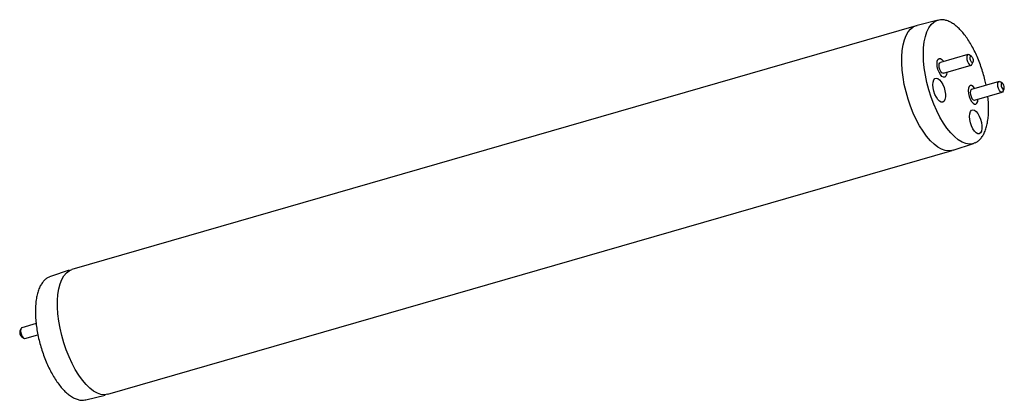
# Model space of a CAD drawing. Units: millimetres. Extents: x 0 to 50, y 1.8 to 21.1.
import ezdxf

# ---------------------------------------------------------------- set-up
doc = ezdxf.new("R2010")
doc.units = ezdxf.units.MM

msp = doc.modelspace()

# ---------------------------------------------------------------- linework, layer by layer
for p, q in [((46.64, 21.094), (45.58, 20.826)), ((46.622, 21.089), (46.64, 21.094)), ((45.525, 20.813), (2.651, 8.436)), ((48.155, 19.351), (46.755, 18.947)), ((48.335, 19.253), (48.222, 19.334)), ((46.914, 18.397), (48.314, 18.802)), ((48.362, 18.852), (48.414, 18.981)), ((49.735, 17.983), (48.335, 17.579)), ((49.915, 17.885), (49.802, 17.966)), ((49.941, 17.484), (49.994, 17.613)), ((48.493, 17.029), (49.894, 17.434)), ((47.407, 14.497), (48.446, 14.836)), ((48.509, 14.861), (48.446, 14.836)), ((4.479, 2.102), (47.353, 14.479)), ((1.558, 8.08), (1.509, 8.061)), ((2.52, 8.398), (1.558, 8.08)), ((0.836, 5.692), (0.11, 5.482)), ((0.063, 5.432), (0.01, 5.303)), ((0.089, 5.03), (0.202, 4.95)), ((0.269, 4.932), (0.926, 5.122)), ((3.364, 1.822), (4.348, 2.065))]:
    msp.add_line(p, q)
at = {"flags": 128}
for points in [[(45.892, 19.369), (45.903, 19.692), (45.937, 19.992), (45.994, 20.263), (46.071, 20.501), (46.17, 20.704), (46.287, 20.868), (46.421, 20.991), (46.571, 21.072), (46.622, 21.089)], [(47.407, 14.497), (47.346, 14.477), (47.18, 14.455), (47.003, 14.475), (46.82, 14.539), (46.631, 14.645), (46.439, 14.792), (46.248, 14.977), (46.059, 15.198), (45.875, 15.453), (45.699, 15.737), (45.533, 16.047), (45.379, 16.379), (45.24, 16.728), (45.116, 17.089), (45.011, 17.458), (44.925, 17.83), (44.86, 18.199), (44.816, 18.56), (44.794, 18.909), (44.794, 19.241), (44.817, 19.552), (44.861, 19.836), (44.927, 20.091), (45.014, 20.313), (45.119, 20.499), (45.243, 20.646), (45.383, 20.752), (45.537, 20.817), (45.58, 20.826)], [(48.446, 14.836), (48.39, 14.82), (48.221, 14.805), (48.042, 14.834), (47.856, 14.908), (47.665, 15.023), (47.472, 15.181), (47.28, 15.377), (47.091, 15.609), (46.908, 15.874), (46.734, 16.169), (46.571, 16.489), (46.421, 16.829), (46.287, 17.185), (46.17, 17.552), (46.071, 17.925), (45.994, 18.298), (45.937, 18.667), (45.903, 19.025), (45.892, 19.369)], [(47.083, 18.446), (47.071, 18.334), (47.036, 18.245), (46.981, 18.197), (46.911, 18.196), (46.834, 18.241), (46.757, 18.329), (46.688, 18.45), (46.633, 18.593), (46.598, 18.744), (46.586, 18.888), (46.598, 19.01), (46.633, 19.1), (46.688, 19.148), (46.757, 19.149), (46.834, 19.103), (46.911, 19.016), (46.924, 18.996)], [(48.222, 19.334), (48.18, 19.353), (48.134, 19.339), (48.103, 19.286), (48.092, 19.2), (48.103, 19.096), (48.134, 18.989), (48.18, 18.895), (48.235, 18.829), (48.289, 18.8), (48.336, 18.814), (48.362, 18.852)], [(48.423, 19.038), (48.417, 18.989), (48.4, 18.959), (48.373, 18.952), (48.342, 18.968), (48.312, 19.005), (48.285, 19.058), (48.268, 19.119), (48.262, 19.178), (48.268, 19.226), (48.285, 19.256), (48.312, 19.264), (48.342, 19.248), (48.373, 19.21), (48.4, 19.157), (48.417, 19.097), (48.423, 19.038)], [(46.914, 18.397), (46.889, 18.396), (46.834, 18.425), (46.78, 18.491), (46.733, 18.585), (46.702, 18.692), (46.691, 18.796), (46.702, 18.882), (46.733, 18.935), (46.755, 18.947)], [(46.381, 17.815), (46.393, 17.953), (46.427, 18.06), (46.481, 18.129), (46.552, 18.154), (46.633, 18.134), (46.719, 18.07), (46.804, 17.966), (46.88, 17.831), (46.943, 17.675), (46.988, 17.508), (47.011, 17.344), (47.011, 17.195), (46.988, 17.071), (46.943, 16.983), (46.88, 16.935), (46.804, 16.933), (46.719, 16.976), (46.633, 17.06), (46.552, 17.181), (46.481, 17.328), (46.427, 17.491), (46.393, 17.657), (46.381, 17.815)], [(48.504, 17.628), (48.491, 17.647), (48.414, 17.735), (48.337, 17.781), (48.268, 17.779), (48.213, 17.732), (48.177, 17.642), (48.165, 17.52)], [(48.165, 17.52), (48.177, 17.376), (48.213, 17.225), (48.268, 17.082), (48.337, 16.961), (48.414, 16.873), (48.491, 16.828), (48.56, 16.829), (48.615, 16.877), (48.651, 16.966), (48.663, 17.078)], [(48.335, 17.579), (48.313, 17.567), (48.282, 17.513), (48.271, 17.428)], [(49.671, 17.832), (49.682, 17.918), (49.713, 17.971), (49.76, 17.985), (49.802, 17.966)], [(49.941, 17.484), (49.916, 17.446), (49.869, 17.432), (49.814, 17.461), (49.76, 17.527), (49.713, 17.621), (49.682, 17.728), (49.671, 17.832)], [(49.841, 17.81), (49.848, 17.751), (49.865, 17.69), (49.891, 17.637), (49.922, 17.6), (49.953, 17.583), (49.979, 17.591), (49.997, 17.621), (50.003, 17.67), (49.997, 17.728), (49.979, 17.789), (49.953, 17.842), (49.922, 17.88), (49.891, 17.896), (49.865, 17.888), (49.848, 17.858), (49.841, 17.81)], [(48.271, 17.428), (48.282, 17.324), (48.313, 17.217), (48.359, 17.123), (48.414, 17.056), (48.469, 17.028), (48.493, 17.029)], [(48.234, 16.21), (48.246, 16.348), (48.28, 16.455), (48.335, 16.524), (48.405, 16.549), (48.487, 16.529), (48.573, 16.464), (48.657, 16.361), (48.733, 16.226), (48.796, 16.069), (48.841, 15.903), (48.865, 15.739), (48.865, 15.59), (48.841, 15.466), (48.796, 15.377), (48.733, 15.33), (48.657, 15.328), (48.573, 15.37), (48.487, 15.455), (48.405, 15.575), (48.335, 15.723), (48.28, 15.885), (48.246, 16.052), (48.234, 16.21)], [(4.479, 2.102), (4.471, 2.1), (4.305, 2.078), (4.129, 2.099), (3.945, 2.162), (3.756, 2.268), (3.565, 2.415), (3.373, 2.6), (3.184, 2.821), (3.001, 3.076), (2.825, 3.36), (2.659, 3.67), (2.505, 4.002), (2.365, 4.351), (2.242, 4.712), (2.137, 5.081), (2.051, 5.453), (1.985, 5.822), (1.941, 6.184), (1.919, 6.533), (1.92, 6.865), (1.942, 7.175), (1.987, 7.46), (2.053, 7.715), (2.139, 7.936), (2.245, 8.122), (2.369, 8.269), (2.508, 8.375), (2.651, 8.436)], [(0.11, 5.482), (0.089, 5.47), (0.058, 5.416), (0.047, 5.331), (0.058, 5.227), (0.089, 5.12), (0.135, 5.026), (0.19, 4.959), (0.244, 4.931), (0.269, 4.932)]]:
    msp.add_lwpolyline(points, dxfattribs=at)
msp.add_arc((0.267, 5.229), 0.267, 164.0243, 228.1799)
for points, knots in [([(49.079, 17.794), (49.06, 17.883), (49.018, 18.089), (48.93, 18.41), (48.82, 18.752), (48.694, 19.085), (48.555, 19.404), (48.403, 19.706), (48.24, 19.987), (48.069, 20.243), (47.89, 20.472), (47.706, 20.671), (47.518, 20.837), (47.327, 20.967), (47.136, 21.06), (46.947, 21.11), (46.773, 21.122), (46.668, 21.097), (46.62, 21.086)], [0, 0, 0, 0, 0.049338, 0.113236, 0.177128, 0.241034, 0.304975, 0.368978, 0.433075, 0.497301, 0.561697, 0.626304, 0.691153, 0.756215, 0.82122, 0.885523, 0.948274, 1, 1, 1, 1]), ([(48.517, 14.868), (48.553, 14.885), (48.64, 14.925), (48.761, 15.03), (48.882, 15.177), (48.985, 15.36), (49.07, 15.575), (49.136, 15.821), (49.181, 16.093), (49.206, 16.387), (49.209, 16.701), (49.197, 16.981), (49.176, 17.159), (49.168, 17.224)], [0, 0, 0, 0, 0.063258, 0.155553, 0.249913, 0.34692, 0.445867, 0.545667, 0.64551, 0.745105, 0.844423, 0.943499, 1, 1, 1, 1]), ([(1.503, 8.055), (1.462, 8.037), (1.369, 7.994), (1.243, 7.885), (1.123, 7.738), (1.019, 7.556), (0.934, 7.34), (0.868, 7.095), (0.823, 6.823), (0.798, 6.528), (0.795, 6.215), (0.812, 5.887), (0.849, 5.548), (0.905, 5.202), (0.981, 4.853), (1.074, 4.505), (1.184, 4.163), (1.31, 3.831), (1.449, 3.511), (1.601, 3.21), (1.764, 2.929), (1.935, 2.673), (2.114, 2.444), (2.298, 2.245), (2.487, 2.079), (2.677, 1.949), (2.868, 1.856), (3.057, 1.806), (3.225, 1.793), (3.324, 1.817), (3.366, 1.826)], [0, 0, 0, 0, 0.026914, 0.061015, 0.09588, 0.131723, 0.168283, 0.205157, 0.242048, 0.278847, 0.315544, 0.352151, 0.388689, 0.425176, 0.461631, 0.498067, 0.534501, 0.570942, 0.607404, 0.643901, 0.680451, 0.717075, 0.753796, 0.790637, 0.827616, 0.864717, 0.901785, 0.938453, 0.974236, 1, 1, 1, 1])]:
    msp.add_open_spline(points, degree=3, knots=knots)

doc.saveas('drawing.dxf')
